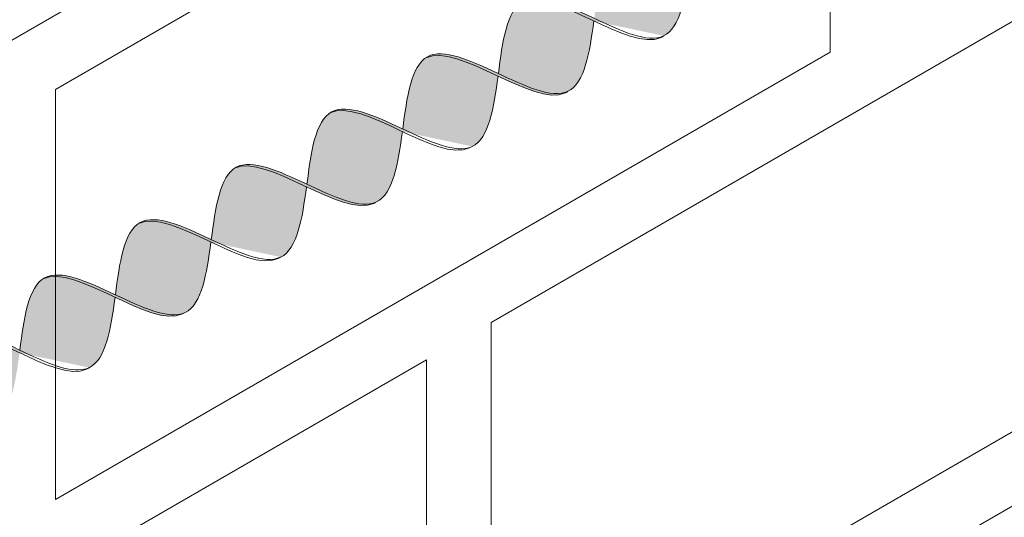
# Model space of a CAD drawing. Units: millimetres. Extents: x 0 to 4887, y 0 to 2169.
# Drawn here: x 4701 to 4711, y 1679 to 1684 of the extents above; entities that cross this region are included whole.
import ezdxf

# ---------------------------------------------------------------- set-up
doc = ezdxf.new("R2010")
doc.units = ezdxf.units.MM
for name, color, linetype, lineweight, true_color in [('01 PROYECCIÓN', 7, 'Continuous', 5, 0x6e6e6e), ('02 MAPEI STEEL BAR', 150, 'Continuous', 5, 0x007fff), ('14 TRAMA', 7, 'Continuous', 0, 0x9c9c9c)]:
    doc.layers.add(name, color=color, linetype=linetype, lineweight=lineweight, true_color=true_color)

# ---------------------------------------------------------------- blocks, each defined once
blk = doc.blocks.new('MURO ASSONOMETRIA')
at = {"layer": '01 PROYECCIÓN'}
for points in [[(3840.065, 2823.715), (3856.303, 2833.09), (3856.303, 2827.59), (3840.065, 2818.215)], [(3840.065, 2810.715), (3856.303, 2820.09), (3856.303, 2814.59), (3840.065, 2805.215)]]:
    blk.add_lwpolyline(points, dxfattribs=at)
for points in [[(3857.169, 2820.59), (3878.82, 2833.09), (3878.82, 2827.59), (3857.169, 2815.09)], [(3851.324, 2823.715), (3861.716, 2829.715), (3861.716, 2824.215), (3851.324, 2818.215)], [(3862.582, 2817.215), (3872.974, 2823.215), (3872.974, 2817.715), (3862.582, 2811.715)]]:
    blk.add_lwpolyline(points, close=True, dxfattribs=at)
blk = doc.blocks.new('MAPEI STEEL BAR')
at = {"layer": '14 TRAMA', "true_color": 0xf5f5f5}
h = blk.add_hatch(color=7, dxfattribs=at)
h.dxf.hatch_style = 1
edge = h.paths.add_edge_path()
edge.add_spline(control_points=[(4217.9803, 1716.3696), (4217.7937, 1716.6153), (4217.6031, 1716.8617), (4217.4205, 1716.8744)], knot_values=[7.387627, 7.387627, 7.387627, 7.387627, 8.117534, 8.117534, 8.117534, 8.117534], degree=3, periodic=0)
edge.add_spline(control_points=[(4217.4205, 1716.8744), (4217.236, 1716.8609), (4217.0602, 1716.6022), (4216.8847, 1716.3502)], knot_values=[6.606455, 6.606455, 6.606455, 6.606455, 7.34787, 7.34787, 7.34787, 7.34787], degree=3, periodic=0)
edge.add_spline(control_points=[(4216.8847, 1716.3502), (4217.0806, 1716.099), (4217.2759, 1715.8546), (4217.4633, 1715.8683)], knot_values=[5.142569, 5.142569, 5.142569, 5.142569, 5.904341, 5.904341, 5.904341, 5.904341], degree=3, periodic=0)
edge.add_spline(control_points=[(4217.4633, 1715.8683), (4217.4636, 1715.8683), (4217.6405, 1715.8816), (4217.8103, 1716.1254), (4217.9803, 1716.3696)], knot_values=[5.904341, 5.904341, 5.904341, 5.904341, 5.90579, 6.623653, 6.623653, 6.623653, 6.623653], degree=3, periodic=0)
h = blk.add_hatch(color=7, dxfattribs=at)
h.dxf.hatch_style = 1
edge = h.paths.add_edge_path()
edge.add_spline(control_points=[(4217.4633, 1715.8683), (4217.4736, 1715.8675), (4217.8393, 1715.8685), (4218.1748, 1716.8501), (4218.5337, 1716.8763)], knot_values=[5.864104, 5.864104, 5.864104, 5.864104, 5.90579, 7.34787, 7.34787, 7.34787, 7.34787], degree=3, periodic=0)
edge.add_spline(control_points=[(4218.5337, 1716.8763), (4218.5271, 1716.8768), (4218.1571, 1716.8856), (4217.822, 1715.8953), (4217.4636, 1715.8683), (4217.4633, 1715.8683)], knot_values=[5.904341, 5.904341, 5.904341, 5.904341, 5.930539, 7.386178, 7.387627, 7.387627, 7.387627, 7.387627], degree=3, periodic=0)
h = blk.add_hatch(color=7, dxfattribs=at)
h.dxf.hatch_style = 1
edge = h.paths.add_edge_path()
edge.add_spline(control_points=[(4219.0936, 1716.3714), (4218.9069, 1716.6171), (4218.7162, 1716.8636), (4218.5337, 1716.8763)], knot_values=[7.387627, 7.387627, 7.387627, 7.387627, 8.117677, 8.117677, 8.117677, 8.117677], degree=3, periodic=0)
edge.add_spline(control_points=[(4218.5337, 1716.8763), (4218.1748, 1716.8501), (4217.8393, 1715.8685), (4217.4736, 1715.8675), (4217.4633, 1715.8683)], knot_values=[5.864104, 5.864104, 5.864104, 5.864104, 7.306185, 7.34787, 7.34787, 7.34787, 7.34787], degree=3, periodic=0)
edge.add_spline(control_points=[(4217.9961, 1716.3493), (4218.1921, 1716.0981), (4218.3874, 1715.8537), (4218.5747, 1715.8674)], knot_values=[5.142569, 5.142569, 5.142569, 5.142569, 5.904341, 5.904341, 5.904341, 5.904341], degree=3, periodic=0)
edge.add_spline(control_points=[(4218.5747, 1715.8674), (4218.5751, 1715.8674), (4218.7526, 1715.8808), (4218.923, 1716.1263), (4219.0936, 1716.3714)], knot_values=[5.904341, 5.904341, 5.904341, 5.904341, 5.90579, 6.626223, 6.626223, 6.626223, 6.626223], degree=3, periodic=0)
h = blk.add_hatch(color=7, dxfattribs=at)
h.dxf.hatch_style = 1
edge = h.paths.add_edge_path()
edge.add_spline(control_points=[(4219.1093, 1716.3512), (4219.2848, 1716.6032), (4219.4606, 1716.862), (4219.6451, 1716.8755)], knot_values=[6.606455, 6.606455, 6.606455, 6.606455, 7.34787, 7.34787, 7.34787, 7.34787], degree=3, periodic=0)
edge.add_spline(control_points=[(4219.6451, 1716.8755), (4219.6386, 1716.8759), (4219.4485, 1716.8804), (4219.2676, 1716.6214), (4219.0936, 1716.3714)], knot_values=[6.626223, 6.626223, 6.626223, 6.626223, 6.652421, 7.387627, 7.387627, 7.387627, 7.387627], degree=3, periodic=0)
edge.add_spline(control_points=[(4219.0936, 1716.3714), (4218.923, 1716.1263), (4218.7526, 1715.8808), (4218.5751, 1715.8674), (4218.5747, 1715.8674)], knot_values=[5.904341, 5.904341, 5.904341, 5.904341, 6.624774, 6.626223, 6.626223, 6.626223, 6.626223], degree=3, periodic=0)
edge.add_spline(control_points=[(4218.5747, 1715.8674), (4218.585, 1715.8667), (4218.768, 1715.8671), (4218.9434, 1716.1131), (4219.1093, 1716.3512)], knot_values=[5.864104, 5.864104, 5.864104, 5.864104, 5.90579, 6.606455, 6.606455, 6.606455, 6.606455], degree=3, periodic=0)
h = blk.add_hatch(color=7, dxfattribs=at)
h.dxf.hatch_style = 1
edge = h.paths.add_edge_path()
edge.add_spline(control_points=[(4220.2049, 1716.3707), (4220.0183, 1716.6163), (4219.8277, 1716.8628), (4219.6451, 1716.8755)], knot_values=[7.387627, 7.387627, 7.387627, 7.387627, 8.117534, 8.117534, 8.117534, 8.117534], degree=3, periodic=0)
edge.add_spline(control_points=[(4219.6451, 1716.8755), (4219.4606, 1716.862), (4219.2848, 1716.6032), (4219.1093, 1716.3512)], knot_values=[6.606455, 6.606455, 6.606455, 6.606455, 7.34787, 7.34787, 7.34787, 7.34787], degree=3, periodic=0)
edge.add_spline(control_points=[(4219.1093, 1716.3512), (4219.3052, 1716.1), (4219.5005, 1715.8556), (4219.6879, 1715.8693)], knot_values=[5.142569, 5.142569, 5.142569, 5.142569, 5.904341, 5.904341, 5.904341, 5.904341], degree=3, periodic=0)
edge.add_spline(control_points=[(4219.6879, 1715.8693), (4219.6882, 1715.8693), (4219.8651, 1715.8827), (4220.0349, 1716.1265), (4220.2049, 1716.3707)], knot_values=[5.904341, 5.904341, 5.904341, 5.904341, 5.90579, 6.623653, 6.623653, 6.623653, 6.623653], degree=3, periodic=0)
h = blk.add_hatch(color=7, dxfattribs=at)
h.dxf.hatch_style = 1
edge = h.paths.add_edge_path()
edge.add_spline(control_points=[(4219.6879, 1715.8693), (4219.6982, 1715.8686), (4220.0639, 1715.8695), (4220.3994, 1716.8511), (4220.7583, 1716.8774)], knot_values=[5.864104, 5.864104, 5.864104, 5.864104, 5.90579, 7.34787, 7.34787, 7.34787, 7.34787], degree=3, periodic=0)
edge.add_spline(control_points=[(4220.7583, 1716.8774), (4220.7517, 1716.8778), (4220.561, 1716.8824), (4220.3796, 1716.6216), (4220.2049, 1716.3707)], knot_values=[6.623653, 6.623653, 6.623653, 6.623653, 6.649851, 7.387627, 7.387627, 7.387627, 7.387627], degree=3, periodic=0)
edge.add_spline(control_points=[(4220.2049, 1716.3707), (4220.0349, 1716.1265), (4219.8651, 1715.8827), (4219.6882, 1715.8693), (4219.6879, 1715.8693)], knot_values=[5.904341, 5.904341, 5.904341, 5.904341, 6.622204, 6.623653, 6.623653, 6.623653, 6.623653], degree=3, periodic=0)
h = blk.add_hatch(color=7, dxfattribs=at)
h.dxf.hatch_style = 1
edge = h.paths.add_edge_path()
edge.add_spline(control_points=[(4220.2207, 1716.3504), (4220.4171, 1716.0987), (4220.7974, 1715.6228), (4221.1476, 1716.1274), (4221.3182, 1716.3724)], knot_values=[5.142569, 5.142569, 5.142569, 5.142569, 5.90579, 6.626223, 6.626223, 6.626223, 6.626223], degree=3, periodic=0)
edge.add_spline(control_points=[(4221.3182, 1716.3724), (4221.1315, 1716.6181), (4220.9409, 1716.8647), (4220.7583, 1716.8774)], knot_values=[7.387627, 7.387627, 7.387627, 7.387627, 8.117677, 8.117677, 8.117677, 8.117677], degree=3, periodic=0)
edge.add_spline(control_points=[(4220.7583, 1716.8774), (4220.3994, 1716.8511), (4220.0639, 1715.8695), (4219.6982, 1715.8686), (4219.6879, 1715.8693)], knot_values=[5.864104, 5.864104, 5.864104, 5.864104, 7.306185, 7.34787, 7.34787, 7.34787, 7.34787], degree=3, periodic=0)
h = blk.add_hatch(color=7, dxfattribs=at)
h.dxf.hatch_style = 1
edge = h.paths.add_edge_path()
edge.add_spline(control_points=[(4221.3339, 1716.3523), (4221.5094, 1716.6043), (4221.6852, 1716.863), (4221.8697, 1716.8765)], knot_values=[6.606455, 6.606455, 6.606455, 6.606455, 7.34787, 7.34787, 7.34787, 7.34787], degree=3, periodic=0)
edge.add_spline(control_points=[(4221.8697, 1716.8765), (4221.8632, 1716.877), (4221.6731, 1716.8815), (4221.4922, 1716.6225), (4221.3182, 1716.3724)], knot_values=[6.626223, 6.626223, 6.626223, 6.626223, 6.652421, 7.387627, 7.387627, 7.387627, 7.387627], degree=3, periodic=0)
edge.add_spline(control_points=[(4221.3182, 1716.3724), (4221.1476, 1716.1274), (4220.9772, 1715.8818), (4220.7997, 1715.8684), (4220.7993, 1715.8684)], knot_values=[5.904341, 5.904341, 5.904341, 5.904341, 6.624774, 6.626223, 6.626223, 6.626223, 6.626223], degree=3, periodic=0)
edge.add_spline(control_points=[(4220.7993, 1715.8684), (4220.8096, 1715.8677), (4220.9926, 1715.8682), (4221.168, 1716.1141), (4221.3339, 1716.3523)], knot_values=[5.864104, 5.864104, 5.864104, 5.864104, 5.90579, 6.606455, 6.606455, 6.606455, 6.606455], degree=3, periodic=0)
h = blk.add_hatch(color=7, dxfattribs=at)
h.dxf.hatch_style = 1
edge = h.paths.add_edge_path()
edge.add_spline(control_points=[(4221.3339, 1716.3523), (4221.5302, 1716.1006), (4221.9099, 1715.6255), (4222.2595, 1716.1275), (4222.4295, 1716.3717)], knot_values=[5.142569, 5.142569, 5.142569, 5.142569, 5.90579, 6.623653, 6.623653, 6.623653, 6.623653], degree=3, periodic=0)
edge.add_spline(control_points=[(4222.4295, 1716.3717), (4222.2429, 1716.6174), (4222.0523, 1716.8638), (4221.8697, 1716.8765)], knot_values=[7.387627, 7.387627, 7.387627, 7.387627, 8.117534, 8.117534, 8.117534, 8.117534], degree=3, periodic=0)
edge.add_spline(control_points=[(4221.8697, 1716.8765), (4221.6852, 1716.863), (4221.5094, 1716.6043), (4221.3339, 1716.3523)], knot_values=[6.606455, 6.606455, 6.606455, 6.606455, 7.34787, 7.34787, 7.34787, 7.34787], degree=3, periodic=0)
h = blk.add_hatch(color=7, dxfattribs=at)
h.dxf.hatch_style = 1
edge = h.paths.add_edge_path()
edge.add_spline(control_points=[(4221.9125, 1715.8703), (4221.9228, 1715.8696), (4222.2885, 1715.8706), (4222.624, 1716.8522), (4222.9829, 1716.8784)], knot_values=[5.864104, 5.864104, 5.864104, 5.864104, 5.90579, 7.34787, 7.34787, 7.34787, 7.34787], degree=3, periodic=0)
edge.add_spline(control_points=[(4222.9829, 1716.8784), (4222.9763, 1716.8789), (4222.7856, 1716.8834), (4222.6042, 1716.6226), (4222.4295, 1716.3717)], knot_values=[6.623653, 6.623653, 6.623653, 6.623653, 6.649851, 7.387627, 7.387627, 7.387627, 7.387627], degree=3, periodic=0)
edge.add_spline(control_points=[(4222.4295, 1716.3717), (4222.2595, 1716.1275), (4222.0897, 1715.8837), (4221.9128, 1715.8704), (4221.9125, 1715.8703)], knot_values=[5.904341, 5.904341, 5.904341, 5.904341, 6.622204, 6.623653, 6.623653, 6.623653, 6.623653], degree=3, periodic=0)
h = blk.add_hatch(color=7, dxfattribs=at)
h.dxf.hatch_style = 1
edge = h.paths.add_edge_path()
edge.add_spline(control_points=[(4222.4452, 1716.3516), (4222.6416, 1716.0999), (4223.0219, 1715.6239), (4223.3721, 1716.1285), (4223.5427, 1716.3736)], knot_values=[5.142569, 5.142569, 5.142569, 5.142569, 5.90579, 6.626223, 6.626223, 6.626223, 6.626223], degree=3, periodic=0)
edge.add_spline(control_points=[(4223.5427, 1716.3736), (4223.356, 1716.6193), (4223.1654, 1716.8657), (4222.9829, 1716.8784)], knot_values=[7.387627, 7.387627, 7.387627, 7.387627, 8.117534, 8.117534, 8.117534, 8.117534], degree=3, periodic=0)
edge.add_spline(control_points=[(4222.9829, 1716.8784), (4222.624, 1716.8522), (4222.2885, 1715.8706), (4221.9228, 1715.8696), (4221.9125, 1715.8703)], knot_values=[5.864104, 5.864104, 5.864104, 5.864104, 7.306185, 7.34787, 7.34787, 7.34787, 7.34787], degree=3, periodic=0)
h = blk.add_hatch(color=7, dxfattribs=at)
h.dxf.hatch_style = 1
edge = h.paths.add_edge_path()
edge.add_spline(control_points=[(4223.5584, 1716.3535), (4223.7339, 1716.6055), (4223.9097, 1716.8642), (4224.0942, 1716.8777)], knot_values=[6.606455, 6.606455, 6.606455, 6.606455, 7.34787, 7.34787, 7.34787, 7.34787], degree=3, periodic=0)
edge.add_spline(control_points=[(4224.0942, 1716.8777), (4224.0877, 1716.8782), (4223.8976, 1716.8827), (4223.7167, 1716.6237), (4223.5427, 1716.3736)], knot_values=[6.626223, 6.626223, 6.626223, 6.626223, 6.652421, 7.387627, 7.387627, 7.387627, 7.387627], degree=3, periodic=0)
edge.add_spline(control_points=[(4223.5427, 1716.3736), (4223.3721, 1716.1285), (4223.2017, 1715.883), (4223.0242, 1715.8696), (4223.0238, 1715.8696)], knot_values=[5.904341, 5.904341, 5.904341, 5.904341, 6.624774, 6.626223, 6.626223, 6.626223, 6.626223], degree=3, periodic=0)
edge.add_spline(control_points=[(4223.0238, 1715.8696), (4223.0341, 1715.8689), (4223.2171, 1715.8694), (4223.3925, 1716.1153), (4223.5584, 1716.3535)], knot_values=[5.864104, 5.864104, 5.864104, 5.864104, 5.90579, 6.606455, 6.606455, 6.606455, 6.606455], degree=3, periodic=0)
h = blk.add_hatch(color=7, dxfattribs=at)
h.dxf.hatch_style = 1
edge = h.paths.add_edge_path()
edge.add_spline(control_points=[(4223.5584, 1716.3535), (4223.7547, 1716.1018), (4224.1344, 1715.6267), (4224.484, 1716.1287), (4224.654, 1716.3729)], knot_values=[5.142569, 5.142569, 5.142569, 5.142569, 5.90579, 6.623653, 6.623653, 6.623653, 6.623653], degree=3, periodic=0)
edge.add_spline(control_points=[(4224.654, 1716.3729), (4224.4674, 1716.6186), (4224.2768, 1716.865), (4224.0942, 1716.8777)], knot_values=[7.387627, 7.387627, 7.387627, 7.387627, 8.117534, 8.117534, 8.117534, 8.117534], degree=3, periodic=0)
edge.add_spline(control_points=[(4224.0942, 1716.8777), (4223.9097, 1716.8642), (4223.7339, 1716.6055), (4223.5584, 1716.3535)], knot_values=[6.606455, 6.606455, 6.606455, 6.606455, 7.34787, 7.34787, 7.34787, 7.34787], degree=3, periodic=0)
h = blk.add_hatch(color=7, dxfattribs=at)
h.dxf.hatch_style = 1
edge = h.paths.add_edge_path()
edge.add_spline(control_points=[(4224.137, 1715.8715), (4224.1473, 1715.8708), (4224.513, 1715.8717), (4224.8485, 1716.8533), (4225.2074, 1716.8796)], knot_values=[5.864104, 5.864104, 5.864104, 5.864104, 5.90579, 7.34787, 7.34787, 7.34787, 7.34787], degree=3, periodic=0)
edge.add_spline(control_points=[(4225.2074, 1716.8796), (4225.2008, 1716.8801), (4225.0101, 1716.8846), (4224.8287, 1716.6238), (4224.654, 1716.3729)], knot_values=[6.623653, 6.623653, 6.623653, 6.623653, 6.649851, 7.387627, 7.387627, 7.387627, 7.387627], degree=3, periodic=0)
edge.add_spline(control_points=[(4224.654, 1716.3729), (4224.484, 1716.1287), (4224.3142, 1715.8849), (4224.1373, 1715.8715), (4224.137, 1715.8715)], knot_values=[5.904341, 5.904341, 5.904341, 5.904341, 6.622204, 6.623653, 6.623653, 6.623653, 6.623653], degree=3, periodic=0)
h = blk.add_hatch(color=7, dxfattribs=at)
h.dxf.hatch_style = 1
edge = h.paths.add_edge_path()
edge.add_spline(control_points=[(4225.7672, 1716.3748), (4225.5805, 1716.6205), (4225.3899, 1716.8669), (4225.2074, 1716.8796)], knot_values=[7.387627, 7.387627, 7.387627, 7.387627, 8.117534, 8.117534, 8.117534, 8.117534], degree=3, periodic=0)
edge.add_spline(control_points=[(4225.2074, 1716.8796), (4224.8485, 1716.8533), (4224.513, 1715.8717), (4224.1473, 1715.8708), (4224.137, 1715.8715)], knot_values=[5.864104, 5.864104, 5.864104, 5.864104, 7.306185, 7.34787, 7.34787, 7.34787, 7.34787], degree=3, periodic=0)
edge.add_spline(control_points=[(4224.6697, 1716.3527), (4224.8657, 1716.1015), (4225.061, 1715.8571), (4225.2483, 1715.8708)], knot_values=[5.142569, 5.142569, 5.142569, 5.142569, 5.904341, 5.904341, 5.904341, 5.904341], degree=3, periodic=0)
edge.add_spline(control_points=[(4225.2483, 1715.8708), (4225.2487, 1715.8708), (4225.4262, 1715.8842), (4225.5966, 1716.1297), (4225.7672, 1716.3748)], knot_values=[5.904341, 5.904341, 5.904341, 5.904341, 5.90579, 6.626223, 6.626223, 6.626223, 6.626223], degree=3, periodic=0)
at = {"layer": '02 MAPEI STEEL BAR'}
for points, knots in [([(4216.8847, 1716.3502), (4217.081, 1716.0985), (4217.6498, 1715.3867), (4218.3221, 1717.3729), (4218.9002, 1716.6259), (4219.0936, 1716.3714)], [5.142569, 5.142569, 5.142569, 5.142569, 5.90579, 7.361429, 8.117677, 8.117677, 8.117677, 8.117677]), ([(4217.4633, 1715.8683), (4217.4736, 1715.8675), (4217.8393, 1715.8685), (4218.1748, 1716.8501), (4218.5337, 1716.8763)], [5.864104, 5.864104, 5.864104, 5.864104, 5.90579, 7.34787, 7.34787, 7.34787, 7.34787]), ([(4217.9961, 1716.3493), (4218.1925, 1716.0976), (4218.7613, 1715.3859), (4219.4335, 1717.3721), (4220.0117, 1716.6251), (4220.205, 1716.3705)], [5.142569, 5.142569, 5.142569, 5.142569, 5.90579, 7.361429, 8.117677, 8.117677, 8.117677, 8.117677]), ([(4218.5747, 1715.8674), (4218.585, 1715.8667), (4218.9507, 1715.8676), (4219.2863, 1716.8492), (4219.6451, 1716.8755)], [5.864104, 5.864104, 5.864104, 5.864104, 5.90579, 7.34787, 7.34787, 7.34787, 7.34787]), ([(4219.1093, 1716.3512), (4219.3056, 1716.0995), (4219.8744, 1715.3878), (4220.5467, 1717.374), (4221.1248, 1716.627), (4221.3182, 1716.3724)], [5.142569, 5.142569, 5.142569, 5.142569, 5.90579, 7.361429, 8.117677, 8.117677, 8.117677, 8.117677]), ([(4219.6879, 1715.8693), (4219.6982, 1715.8686), (4220.0639, 1715.8695), (4220.3994, 1716.8511), (4220.7583, 1716.8774)], [5.864104, 5.864104, 5.864104, 5.864104, 5.90579, 7.34787, 7.34787, 7.34787, 7.34787]), ([(4220.2207, 1716.3504), (4220.4171, 1716.0987), (4220.9859, 1715.3869), (4221.6581, 1717.3731), (4222.2363, 1716.6261), (4222.4296, 1716.3715)], [5.142569, 5.142569, 5.142569, 5.142569, 5.90579, 7.361429, 8.117677, 8.117677, 8.117677, 8.117677]), ([(4220.7993, 1715.8684), (4220.8096, 1715.8677), (4221.1753, 1715.8687), (4221.5109, 1716.8503), (4221.8697, 1716.8765)], [5.864104, 5.864104, 5.864104, 5.864104, 5.90579, 7.34787, 7.34787, 7.34787, 7.34787]), ([(4221.3339, 1716.3523), (4221.5302, 1716.1006), (4222.099, 1715.3888), (4222.7713, 1717.375), (4223.3494, 1716.628), (4223.5428, 1716.3734)], [5.142569, 5.142569, 5.142569, 5.142569, 5.90579, 7.361429, 8.117677, 8.117677, 8.117677, 8.117677]), ([(4221.9125, 1715.8703), (4221.9228, 1715.8696), (4222.2885, 1715.8706), (4222.624, 1716.8522), (4222.9829, 1716.8784)], [5.864104, 5.864104, 5.864104, 5.864104, 5.90579, 7.34787, 7.34787, 7.34787, 7.34787]), ([(4222.4452, 1716.3516), (4222.6416, 1716.0999), (4223.2104, 1715.3881), (4223.8826, 1717.3743), (4224.4608, 1716.6273), (4224.6541, 1716.3727)], [5.142569, 5.142569, 5.142569, 5.142569, 5.90579, 7.361429, 8.117677, 8.117677, 8.117677, 8.117677]), ([(4223.0238, 1715.8696), (4223.0341, 1715.8689), (4223.3998, 1715.8698), (4223.7354, 1716.8514), (4224.0942, 1716.8777)], [5.864104, 5.864104, 5.864104, 5.864104, 5.90579, 7.34787, 7.34787, 7.34787, 7.34787]), ([(4223.5584, 1716.3535), (4223.7547, 1716.1018), (4224.3235, 1715.39), (4224.9958, 1717.3762), (4225.5739, 1716.6292), (4225.7673, 1716.3746)], [5.142569, 5.142569, 5.142569, 5.142569, 5.90579, 7.361429, 8.117677, 8.117677, 8.117677, 8.117677]), ([(4224.137, 1715.8715), (4224.1473, 1715.8708), (4224.513, 1715.8717), (4224.8485, 1716.8533), (4225.2074, 1716.8796)], [5.864104, 5.864104, 5.864104, 5.864104, 5.90579, 7.34787, 7.34787, 7.34787, 7.34787])]:
    blk.add_open_spline(points, degree=3, knots=knots, dxfattribs=at)

msp = doc.modelspace()

# ---------------------------------------------------------------- block references
at = {"layer": '01 PROYECCIÓN', "xscale": 0.75, "yscale": 0.75, "zscale": 0.75}
msp.add_blockref('MURO ASSONOMETRIA', (1813.1782, -434.2149), dxfattribs=at)
at = {"layer": '02 MAPEI STEEL BAR', "xscale": -1, "rotation": 30.02580583807497}
msp.add_blockref('MAPEI STEEL BAR', (9217.8743, 2308.8877), dxfattribs=at)

doc.saveas('drawing.dxf')
